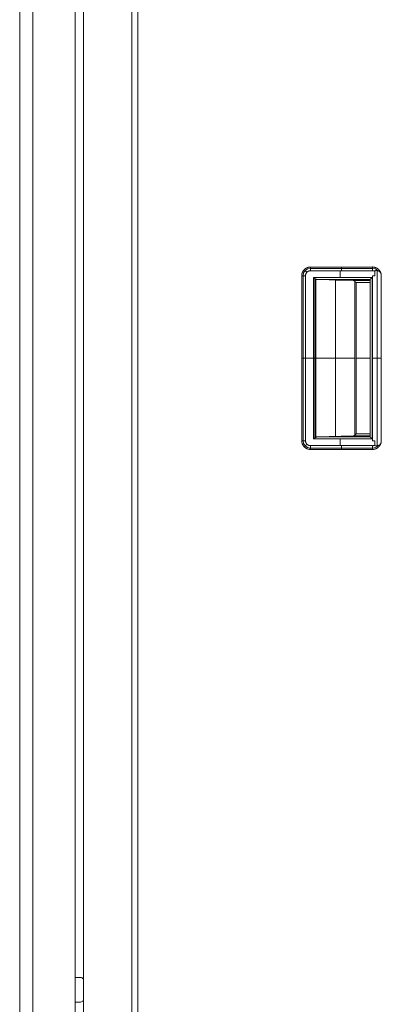
# Model space of a CAD drawing. Units: millimetres. Extents: x 1818 to 9305, y 229 to 6445.
# Drawn here: x 6228 to 6414, y 3445 to 3953 of the extents above; entities that cross this region are included whole.
import ezdxf

# ---------------------------------------------------------------- set-up
doc = ezdxf.new("R2010")
doc.units = ezdxf.units.MM
doc.layers.add('Trimetric', color=7, linetype='Continuous')

msp = doc.modelspace()

# ---------------------------------------------------------------- linework, layer by layer
at = {"layer": 'Trimetric', "color": 41, "linetype": 'Continuous', "lineweight": 18}
for p, q in [((6260.73, 2197.22), (6260.73, 4453.36)), ((6285.73, 4453.36), (6285.73, 2197.22))]:
    msp.add_line(p, q, dxfattribs=at)
at = {"layer": 'Trimetric', "color": 71, "linetype": 'Continuous', "lineweight": 18}
for p, q in [((6227.93, 4445.41), (6227.93, 3418.25)), ((6234.73, 4445.41), (6234.73, 2233.11)), ((6256.53, 4446.71), (6256.53, 2233.11))]:
    msp.add_line(p, q, dxfattribs=at)
at = {"layer": 'Trimetric', "color": 43, "linetype": 'Continuous', "lineweight": 18}
msp.add_line((6288.73, 4429.72), (6288.73, 3301.37), dxfattribs=at)
at = {"layer": 'Trimetric', "color": 251, "linetype": 'Continuous', "lineweight": 18}
for p, q in [((6409.64, 3825.05), (6377.64, 3825.05)), ((6377.64, 3825.05), (6409.64, 3825.05)), ((6409.64, 3824.33), (6377.64, 3824.33)), ((6409.64, 3823.11), (6377.64, 3823.11)), ((6377.64, 3823.11), (6409.64, 3823.11)), ((6409.64, 3823.11), (6377.64, 3823.11)), ((6392.96, 3819.62), (6392.96, 3823.11)), ((6409.64, 3825.05), (6409.64, 3825.06)), ((6409.64, 3823.11), (6409.64, 3823.16)), ((6409.64, 3823.16), (6409.64, 3823.11)), ((6410.83, 3822.87), (6410.83, 3820.55)), ((6410.83, 3820.55), (6410.83, 3822.87)), ((6412.06, 3823.19), (6412.06, 3732.89)), ((6373.14, 3820.55), (6373.14, 3735.55)), ((6373.14, 3735.55), (6373.14, 3820.55)), ((6373.85, 3820.55), (6373.85, 3735.55)), ((6375.08, 3820.55), (6375.08, 3735.55)), ((6375.08, 3735.55), (6375.08, 3820.55)), ((6375.08, 3820.55), (6375.08, 3735.55)), ((6409.38, 3819.62), (6379.18, 3819.62)), ((6379.18, 3819.62), (6379.18, 3736.47)), ((6379.18, 3736.47), (6379.18, 3819.62)), ((6379.18, 3819.62), (6409.38, 3819.62)), ((6379.86, 3819.16), (6379.86, 3736.93)), ((6380.47, 3818.78), (6380.47, 3737.32)), ((6380.47, 3737.32), (6380.47, 3818.78)), ((6399.61, 3818.08), (6381.06, 3818.62)), ((6381.06, 3818.62), (6408.38, 3818.62)), ((6381.06, 3818.62), (6399.61, 3818.08)), ((6408.38, 3818.62), (6381.06, 3818.62)), ((6408.38, 3818.35), (6390.34, 3818.35)), ((6390.48, 3737.74), (6390.48, 3818.35)), ((6399.49, 3818.08), (6399.49, 3818.62)), ((6399.61, 3818.08), (6408.38, 3818.08)), ((6408.38, 3818.08), (6399.61, 3818.08)), ((6400.49, 3738.37), (6400.49, 3817.72)), ((6400.49, 3817.72), (6400.49, 3738.37)), ((6401.13, 3817.08), (6401.13, 3739.01)), ((6408.38, 3817.08), (6401.13, 3817.08)), ((6401.13, 3817.08), (6408.38, 3817.08)), ((6401.13, 3739.01), (6401.13, 3817.08)), ((6408.38, 3818.62), (6408.38, 3737.47)), ((6409.38, 3736.47), (6409.38, 3819.62)), ((6409.38, 3819.62), (6409.38, 3736.47)), ((6409.67, 3820.55), (6409.67, 3735.55)), ((6409.67, 3735.55), (6409.67, 3820.55)), ((6414.14, 3735.23), (6414.14, 3820.87)), ((6414.14, 3820.87), (6414.14, 3735.23)), ((6379.18, 3778.05), (6375.08, 3778.05)), ((6380.47, 3778.05), (6400.49, 3778.05)), ((6408.38, 3778.05), (6401.13, 3778.05)), ((6409.67, 3778.05), (6409.38, 3778.05)), ((6379.18, 3736.47), (6409.38, 3736.47)), ((6409.38, 3736.47), (6379.18, 3736.47)), ((6381.06, 3737.47), (6399.61, 3738.01)), ((6399.61, 3738.01), (6381.06, 3737.47)), ((6381.06, 3737.47), (6408.38, 3737.47)), ((6408.38, 3737.47), (6381.06, 3737.47)), ((6408.38, 3737.74), (6390.34, 3737.74)), ((6392.96, 3732.98), (6392.96, 3736.47)), ((6399.49, 3737.47), (6399.49, 3738.01)), ((6399.61, 3738.01), (6408.38, 3738.01)), ((6408.38, 3738.01), (6399.61, 3738.01)), ((6401.13, 3739.01), (6408.38, 3739.01)), ((6408.38, 3739.01), (6401.13, 3739.01)), ((6410.83, 3735.55), (6410.83, 3733.22)), ((6410.83, 3733.22), (6410.83, 3735.55)), ((6409.64, 3732.98), (6377.64, 3732.98)), ((6377.64, 3732.98), (6409.64, 3732.98)), ((6409.64, 3731.76), (6377.64, 3731.76)), ((6409.64, 3731.05), (6377.64, 3731.05)), ((6377.64, 3731.05), (6409.64, 3731.05)), ((6409.64, 3731.05), (6377.64, 3731.05)), ((6409.64, 3732.93), (6409.64, 3732.98)), ((6409.64, 3732.98), (6409.64, 3732.93)), ((6409.64, 3731.03), (6409.64, 3731.05))]:
    msp.add_line(p, q, dxfattribs=at)
at = {"layer": 'Trimetric', "color": 3, "linetype": 'Continuous', "lineweight": 18}
for p, q in [((6259.31, 3458.91), (6256.53, 3458.91)), ((6256.53, 3446.21), (6259.31, 3446.21))]:
    msp.add_line(p, q, dxfattribs=at)
at = {"layer": 'Trimetric', "color": 251, "linetype": 'Continuous', "lineweight": 18}
for centre, radius, start, end in [((6377.64, 3820.55), 3.79, 90, 180), ((6377.64, 3820.55), 2.56, 90, 180), ((6409.64, 3820.55), 3.82, 42.2639, 90), ((6377.64, 3735.55), 4.5, 180, 270), ((6377.64, 3735.55), 3.79, 180, 270), ((6409.64, 3735.55), 3.82, 270, 317.9873)]:
    msp.add_arc(centre, radius, start, end, dxfattribs=at)
at = {"layer": 'Trimetric', "color": 3, "linetype": 'Continuous', "lineweight": 18}
for centre, start, end in [((6259.31, 3457.34), 25.2281, 90), ((6259.31, 3447.79), 270, 334.7719)]:
    msp.add_arc(centre, 1.57, start, end, dxfattribs=at)
at = {"layer": 'Trimetric', "color": 251, "linetype": 'Continuous', "lineweight": 18}
for points, knots in [([(6377.64, 3825.05), (6376.76, 3824.96), (6375.92, 3824.7), (6375.14, 3824.29), (6374.46, 3823.73), (6373.9, 3823.05), (6373.48, 3822.27), (6373.23, 3821.42), (6373.14, 3820.55)], [0, 0, 0.124986, 0.250057, 0.375062, 0.50004, 0.625024, 0.749987, 0.875014, 1, 1]), ([(6373.14, 3820.55), (6373.14, 3820.66), (6373.15, 3820.77), (6373.15, 3820.88), (6373.16, 3820.99), (6373.19, 3821.21), (6373.23, 3821.42), (6373.33, 3821.85), (6373.48, 3822.27), (6373.6, 3822.53), (6373.74, 3822.79), (6373.85, 3822.97), (6373.97, 3823.15), (6374.2, 3823.45), (6374.46, 3823.73), (6374.67, 3823.93), (6374.89, 3824.11), (6375.07, 3824.24), (6375.24, 3824.36), (6375.57, 3824.54), (6375.92, 3824.7), (6376.19, 3824.81), (6376.47, 3824.89), (6376.67, 3824.94), (6376.89, 3824.98), (6377.26, 3825.03), (6377.64, 3825.05)], [0, 0, 0.015771, 0.031504, 0.047161, 0.062798, 0.09392, 0.125015, 0.187163, 0.25001, 0.291019, 0.331796, 0.362243, 0.392665, 0.446018, 0.499968, 0.541018, 0.581802, 0.612229, 0.642676, 0.695993, 0.749945, 0.791054, 0.831788, 0.862238, 0.89266, 0.946046, 1, 1]), ([(6375.08, 3820.55), (6375.13, 3821.05), (6375.27, 3821.53), (6375.51, 3821.97), (6375.83, 3822.36), (6376.22, 3822.68), (6376.66, 3822.91), (6377.14, 3823.06), (6377.64, 3823.11)], [0, 0, 0.124997, 0.24997, 0.375034, 0.499962, 0.625005, 0.75003, 0.875003, 1, 1]), ([(6377.64, 3823.11), (6377.57, 3823.11), (6377.51, 3823.11), (6377.44, 3823.1), (6377.38, 3823.1), (6377.25, 3823.08), (6377.13, 3823.06), (6376.89, 3823), (6376.66, 3822.92), (6376.51, 3822.86), (6376.37, 3822.78), (6376.27, 3822.72), (6376.16, 3822.65), (6375.99, 3822.51), (6375.83, 3822.36), (6375.69, 3822.22), (6375.57, 3822.07), (6375.49, 3821.95), (6375.42, 3821.84), (6375.3, 3821.62), (6375.21, 3821.4), (6375.15, 3821.17), (6375.1, 3820.93), (6375.08, 3820.74), (6375.08, 3820.55)], [0, 0, 0.016405, 0.032652, 0.048752, 0.064717, 0.096254, 0.127509, 0.189134, 0.250042, 0.289682, 0.329715, 0.359804, 0.390243, 0.444451, 0.500053, 0.548391, 0.595901, 0.63072, 0.665304, 0.725104, 0.784714, 0.844592, 0.905574, 0.952157, 1, 1]), ([(6377.64, 3823.11), (6377.64, 3823.44), (6377.64, 3824.06), (6377.64, 3824.58), (6377.64, 3824.94), (6377.64, 3825.05)], [0, 0, 0.169428, 0.490009, 0.757814, 0.94415, 1, 1]), ([(6409.64, 3823.16), (6409.64, 3823.24), (6409.64, 3823.33), (6409.64, 3823.49), (6409.64, 3823.8), (6409.64, 3824.14), (6409.64, 3824.37), (6409.64, 3824.55), (6409.64, 3824.68), (6409.64, 3824.85), (6409.64, 3824.93), (6409.64, 3825.03), (6409.64, 3825.06)], [0, 0, 0.044448, 0.088199, 0.173784, 0.337982, 0.513857, 0.637441, 0.735053, 0.799198, 0.892975, 0.930974, 0.983267, 1, 1]), ([(6409.64, 3825.06), (6409.74, 3825.06), (6409.85, 3825.05), (6409.95, 3825.05), (6410.06, 3825.04), (6410.27, 3825.01), (6410.48, 3824.98), (6410.89, 3824.88), (6411.29, 3824.74), (6411.54, 3824.63), (6411.79, 3824.51), (6411.97, 3824.41), (6412.14, 3824.3), (6412.43, 3824.09), (6412.71, 3823.85), (6412.91, 3823.65), (6413.09, 3823.45), (6413.22, 3823.29), (6413.34, 3823.12), (6413.54, 3822.81), (6413.71, 3822.49), (6413.82, 3822.24), (6413.91, 3821.98), (6413.98, 3821.78), (6414.03, 3821.58), (6414.1, 3821.23), (6414.14, 3820.87)], [0, 0, 0.015742, 0.031494, 0.047162, 0.062759, 0.093866, 0.124984, 0.18721, 0.250005, 0.291067, 0.331797, 0.362211, 0.392671, 0.446058, 0.500036, 0.541033, 0.581817, 0.612241, 0.642691, 0.696096, 0.749977, 0.791036, 0.831808, 0.862254, 0.892727, 0.946091, 1, 1]), ([(6414.14, 3820.87), (6414, 3821.7), (6413.71, 3822.49), (6413.27, 3823.22), (6412.71, 3823.85), (6412.04, 3824.36), (6411.29, 3824.74), (6410.48, 3824.98), (6409.64, 3825.06)], [0, 0, 0.125013, 0.250009, 0.374981, 0.499947, 0.624981, 0.749986, 0.875015, 1, 1]), ([(6409.64, 3825.06), (6409.64, 3824.96), (6409.64, 3824.61), (6409.64, 3824.1), (6409.64, 3823.48), (6409.64, 3823.16)], [0, 0, 0.053338, 0.237232, 0.505665, 0.82883, 1, 1]), ([(6409.64, 3823.16), (6410.25, 3823.09), (6410.83, 3822.87)], [0, 0, 0.500118, 1, 1]), ([(6410.83, 3822.87), (6410.76, 3822.9), (6410.69, 3822.94), (6410.62, 3822.97), (6410.55, 3823), (6410.4, 3823.05), (6410.25, 3823.09), (6410.08, 3823.12), (6409.9, 3823.15), (6409.77, 3823.16), (6409.64, 3823.16)], [0, 0, 0.063582, 0.126724, 0.189219, 0.251991, 0.376115, 0.500086, 0.641222, 0.783887, 0.891013, 1, 1]), ([(6414.14, 3820.87), (6414.13, 3820.93), (6414.12, 3820.99), (6414.11, 3821.06), (6414.1, 3821.12), (6414.09, 3821.18), (6414.08, 3821.24), (6414.07, 3821.3), (6414.05, 3821.36), (6414.04, 3821.42), (6414.02, 3821.48), (6414.01, 3821.54), (6413.99, 3821.6), (6413.97, 3821.65), (6413.95, 3821.71), (6413.92, 3821.77), (6413.9, 3821.82), (6413.88, 3821.87), (6413.85, 3821.93), (6413.82, 3821.98), (6413.79, 3822.03), (6413.77, 3822.09), (6413.73, 3822.14), (6413.7, 3822.19), (6413.67, 3822.24), (6413.45, 3822.51), (6413.2, 3822.74), (6412.91, 3822.93), (6412.59, 3823.07), (6412.29, 3823.16), (6411.97, 3823.22), (6411.66, 3823.23), (6411.35, 3823.2), (6411.24, 3823.18), (6411.13, 3823.15), (6411.04, 3823.12), (6410.96, 3823.08), (6410.91, 3823.03), (6410.87, 3822.98), (6410.85, 3822.96), (6410.84, 3822.93), (6410.84, 3822.91), (6410.84, 3822.9), (6410.84, 3822.89), (6410.83, 3822.88), (6410.83, 3822.88), (6410.83, 3822.87)], [0, 0, 0.013449, 0.026913, 0.040206, 0.053449, 0.066623, 0.079687, 0.092641, 0.105521, 0.118398, 0.131147, 0.143867, 0.15658, 0.169161, 0.181752, 0.194315, 0.206802, 0.219336, 0.231861, 0.244385, 0.256914, 0.269389, 0.281954, 0.294607, 0.30716, 0.379254, 0.450685, 0.523509, 0.597251, 0.663277, 0.730474, 0.795117, 0.86055, 0.884816, 0.909194, 0.927789, 0.946545, 0.960796, 0.97496, 0.981228, 0.987411, 0.990505, 0.993605, 0.995205, 0.996736, 0.998336, 1, 1]), ([(6410.83, 3822.87), (6410.84, 3822.89), (6410.84, 3822.91), (6410.84, 3822.92), (6410.85, 3822.94), (6410.85, 3822.96), (6410.86, 3822.98), (6410.87, 3822.99), (6410.89, 3823.01), (6410.9, 3823.02), (6410.92, 3823.04), (6410.93, 3823.05), (6410.95, 3823.07), (6411, 3823.09), (6411.04, 3823.11), (6411.11, 3823.14), (6411.18, 3823.16), (6411.26, 3823.18), (6411.35, 3823.2), (6411.51, 3823.22), (6411.66, 3823.23), (6411.81, 3823.23), (6411.97, 3823.22), (6412.13, 3823.2), (6412.28, 3823.17), (6412.44, 3823.12), (6412.59, 3823.07), (6412.97, 3822.89), (6413.3, 3822.65), (6413.5, 3822.46), (6413.67, 3822.24), (6413.74, 3822.13), (6413.8, 3822.03), (6413.85, 3821.92), (6413.91, 3821.8), (6413.95, 3821.69), (6413.99, 3821.57), (6414.03, 3821.46), (6414.06, 3821.34), (6414.08, 3821.22), (6414.11, 3821.1), (6414.12, 3820.98), (6414.14, 3820.87)], [0, 0, 0.003894, 0.007731, 0.011567, 0.015406, 0.019322, 0.023296, 0.027413, 0.031519, 0.036035, 0.04045, 0.045389, 0.050315, 0.060948, 0.071652, 0.086386, 0.101193, 0.120334, 0.139391, 0.171416, 0.203377, 0.236111, 0.268772, 0.302209, 0.3353, 0.369315, 0.403046, 0.490392, 0.576777, 0.634498, 0.692802, 0.71877, 0.74505, 0.770855, 0.796925, 0.822514, 0.848331, 0.873759, 0.899361, 0.924568, 0.949883, 0.974933, 1, 1]), ([(6373.14, 3820.55), (6373.25, 3820.55), (6373.61, 3820.55), (6374.13, 3820.55), (6374.75, 3820.55), (6375.08, 3820.55)], [0, 0, 0.055688, 0.242228, 0.510079, 0.830543, 1, 1]), ([(6379.18, 3819.62), (6379.24, 3819.58), (6379.29, 3819.54), (6379.4, 3819.46), (6379.46, 3819.43), (6379.51, 3819.39), (6379.56, 3819.35), (6379.61, 3819.32), (6379.66, 3819.28), (6379.71, 3819.25), (6379.75, 3819.22), (6379.8, 3819.19), (6379.84, 3819.16), (6379.88, 3819.13), (6379.93, 3819.1), (6379.97, 3819.07), (6380.01, 3819.05), (6380.04, 3819.02), (6380.08, 3819), (6380.12, 3818.98), (6380.15, 3818.96), (6380.19, 3818.93), (6380.22, 3818.91), (6380.25, 3818.9), (6380.28, 3818.88), (6380.31, 3818.86), (6380.34, 3818.84), (6380.37, 3818.83), (6380.39, 3818.82), (6380.42, 3818.8), (6380.44, 3818.79), (6380.47, 3818.78)], [0, 0, 0.04528, 0.090684, 0.178149, 0.220209, 0.261919, 0.301957, 0.341871, 0.380114, 0.417882, 0.454332, 0.490307, 0.524612, 0.558441, 0.590839, 0.622879, 0.653134, 0.683272, 0.711746, 0.739993, 0.766327, 0.792548, 0.81711, 0.841562, 0.86399, 0.886681, 0.907455, 0.928124, 0.946874, 0.965896, 0.982897, 1, 1]), ([(6380.47, 3818.78), (6380.43, 3818.8), (6380.4, 3818.81), (6380.36, 3818.84), (6380.32, 3818.86), (6380.28, 3818.89), (6380.23, 3818.91), (6380.18, 3818.94), (6380.14, 3818.98), (6380.08, 3819.01), (6380.03, 3819.04), (6379.97, 3819.08), (6379.91, 3819.12), (6379.85, 3819.16), (6379.79, 3819.21), (6379.72, 3819.25), (6379.65, 3819.3), (6379.58, 3819.35), (6379.5, 3819.4), (6379.42, 3819.45), (6379.35, 3819.51), (6379.18, 3819.62)], [0, 0, 0.025476, 0.051056, 0.07994, 0.109413, 0.142203, 0.175584, 0.212654, 0.249955, 0.290948, 0.332058, 0.377339, 0.423096, 0.472189, 0.521878, 0.575618, 0.629598, 0.687272, 0.74519, 0.807035, 0.868893, 1, 1]), ([(6381.06, 3818.62), (6381.04, 3818.62), (6381.03, 3818.62), (6381.02, 3818.63), (6381, 3818.63), (6380.98, 3818.63), (6380.96, 3818.63), (6380.95, 3818.63), (6380.93, 3818.63), (6380.9, 3818.64), (6380.87, 3818.64), (6380.84, 3818.65), (6380.81, 3818.65), (6380.78, 3818.66), (6380.75, 3818.67), (6380.72, 3818.67), (6380.7, 3818.68), (6380.68, 3818.69), (6380.65, 3818.7), (6380.64, 3818.7), (6380.63, 3818.71), (6380.61, 3818.71), (6380.58, 3818.72), (6380.57, 3818.73), (6380.56, 3818.73), (6380.54, 3818.74), (6380.52, 3818.75), (6380.49, 3818.76), (6380.47, 3818.78)], [0, 0, 0.032161, 0.047171, 0.064347, 0.095461, 0.128783, 0.152452, 0.179372, 0.216052, 0.255987, 0.313499, 0.354805, 0.398512, 0.451157, 0.505209, 0.550556, 0.597507, 0.631224, 0.666292, 0.690009, 0.715091, 0.749515, 0.787517, 0.810597, 0.836064, 0.871312, 0.908954, 0.95304, 1, 1]), ([(6380.47, 3818.78), (6380.76, 3818.67), (6381.06, 3818.62)], [0, 0, 0.513123, 1, 1]), ([(6400.49, 3817.72), (6400.46, 3817.74), (6400.44, 3817.76), (6400.42, 3817.78), (6400.4, 3817.8), (6400.35, 3817.84), (6400.3, 3817.87), (6400.2, 3817.93), (6400.1, 3817.98), (6399.97, 3818.03), (6399.83, 3818.06), (6399.73, 3818.07), (6399.61, 3818.08)], [0, 0, 0.031491, 0.062276, 0.0926, 0.123739, 0.184516, 0.244962, 0.365566, 0.487245, 0.627853, 0.772607, 0.883976, 1, 1]), ([(6399.61, 3818.08), (6399.66, 3818.08), (6399.71, 3818.07), (6399.76, 3818.07), (6399.8, 3818.06), (6399.85, 3818.05), (6399.89, 3818.04), (6399.93, 3818.03), (6399.97, 3818.02), (6400.01, 3818.01), (6400.05, 3818), (6400.08, 3817.98), (6400.12, 3817.97), (6400.15, 3817.95), (6400.19, 3817.93), (6400.22, 3817.92), (6400.25, 3817.9), (6400.28, 3817.88), (6400.31, 3817.87), (6400.33, 3817.85), (6400.36, 3817.83), (6400.38, 3817.81), (6400.41, 3817.79), (6400.43, 3817.78), (6400.45, 3817.76), (6400.47, 3817.74), (6400.49, 3817.72)], [0, 0, 0.050192, 0.100451, 0.148822, 0.196738, 0.24218, 0.2885, 0.33246, 0.376028, 0.418582, 0.460815, 0.500593, 0.540888, 0.579297, 0.618291, 0.654679, 0.691554, 0.726052, 0.760911, 0.793852, 0.826614, 0.857303, 0.888614, 0.917138, 0.94633, 0.972797, 1, 1]), ([(6401.13, 3817.09), (6401.07, 3817.15), (6401.01, 3817.2), (6400.96, 3817.26), (6400.9, 3817.31), (6400.8, 3817.42), (6400.75, 3817.47), (6400.7, 3817.52), (6400.65, 3817.57), (6400.6, 3817.61), (6400.51, 3817.7), (6400.47, 3817.75), (6400.42, 3817.79), (6400.41, 3817.8)], [0, 0, 0.079416, 0.158369, 0.234776, 0.311413, 0.458671, 0.528825, 0.599446, 0.666822, 0.733968, 0.862238, 0.923362, 0.984256, 1, 1]), ([(6400.41, 3817.8), (6400.47, 3817.74), (6400.55, 3817.67), (6400.62, 3817.59), (6400.7, 3817.52), (6400.86, 3817.35), (6400.95, 3817.27), (6401.04, 3817.18), (6401.13, 3817.09)], [0, 0, 0.087982, 0.190091, 0.292429, 0.402408, 0.630703, 0.748786, 0.874508, 1, 1]), ([(6401.13, 3817.09), (6401.07, 3817.15), (6401.01, 3817.2), (6400.91, 3817.31), (6400.85, 3817.37), (6400.8, 3817.42), (6400.75, 3817.47), (6400.7, 3817.52), (6400.65, 3817.57), (6400.56, 3817.66), (6400.51, 3817.71), (6400.43, 3817.8), (6400.42, 3817.81)], [0, 0, 0.078916, 0.158526, 0.311269, 0.384631, 0.458226, 0.52881, 0.598935, 0.666511, 0.797964, 0.861837, 0.983567, 1, 1]), ([(6400.49, 3817.72), (6400.54, 3817.67), (6400.58, 3817.63), (6400.61, 3817.6), (6400.69, 3817.52), (6400.74, 3817.47), (6400.78, 3817.43), (6400.84, 3817.38), (6400.89, 3817.32), (6401, 3817.21), (6401.13, 3817.08)], [0, 0, 0.089061, 0.141313, 0.195369, 0.319436, 0.390477, 0.462292, 0.542857, 0.623682, 0.803346, 1, 1]), ([(6401.13, 3817.08), (6401.09, 3817.12), (6401.01, 3817.2), (6400.97, 3817.24), (6400.93, 3817.28), (6400.89, 3817.31), (6400.86, 3817.35), (6400.83, 3817.38), (6400.76, 3817.44), (6400.73, 3817.47), (6400.7, 3817.5), (6400.68, 3817.53), (6400.65, 3817.55), (6400.63, 3817.58), (6400.6, 3817.6), (6400.58, 3817.63), (6400.54, 3817.67), (6400.52, 3817.69), (6400.5, 3817.71), (6400.49, 3817.72)], [0, 0, 0.063576, 0.187124, 0.247356, 0.303982, 0.360871, 0.413637, 0.466662, 0.564987, 0.610546, 0.655847, 0.697548, 0.739503, 0.777086, 0.81518, 0.849674, 0.915054, 0.945431, 0.972973, 1, 1]), ([(6408.38, 3818.62), (6408.38, 3818.63), (6408.39, 3818.63), (6408.4, 3818.64), (6408.4, 3818.64), (6408.42, 3818.66), (6408.43, 3818.67), (6408.44, 3818.68), (6408.45, 3818.69), (6408.46, 3818.71), (6408.48, 3818.72), (6408.49, 3818.74), (6408.51, 3818.75), (6408.53, 3818.77), (6408.55, 3818.79), (6408.59, 3818.83), (6408.61, 3818.85), (6408.64, 3818.88), (6408.69, 3818.93), (6408.72, 3818.96), (6408.76, 3819), (6408.8, 3819.04), (6408.85, 3819.09), (6408.9, 3819.14), (6408.95, 3819.19), (6409.02, 3819.25), (6409.08, 3819.32), (6409.22, 3819.46), (6409.38, 3819.62)], [0, 0, 0.001828, 0.008447, 0.013579, 0.020035, 0.03592, 0.045684, 0.056441, 0.068853, 0.082091, 0.096488, 0.112046, 0.128594, 0.146962, 0.165829, 0.207528, 0.230366, 0.254029, 0.304995, 0.339911, 0.375985, 0.419505, 0.464356, 0.517143, 0.570756, 0.632809, 0.695855, 0.839158, 1, 1]), ([(6409.38, 3819.62), (6409.34, 3819.58), (6409.3, 3819.54), (6409.26, 3819.5), (6409.22, 3819.46), (6409.18, 3819.43), (6409.15, 3819.39), (6409.11, 3819.36), (6409.08, 3819.32), (6409.04, 3819.29), (6408.98, 3819.23), (6408.95, 3819.2), (6408.9, 3819.14), (6408.87, 3819.11), (6408.84, 3819.09), (6408.82, 3819.07), (6408.8, 3819.04), (6408.78, 3819.02), (6408.76, 3819), (6408.74, 3818.98), (6408.72, 3818.96), (6408.7, 3818.95), (6408.69, 3818.93), (6408.64, 3818.88), (6408.6, 3818.84), (6408.56, 3818.8), (6408.52, 3818.76), (6408.49, 3818.73), (6408.44, 3818.68), (6408.42, 3818.66), (6408.4, 3818.65), (6408.39, 3818.64), (6408.38, 3818.62)], [0, 0, 0.04137, 0.082408, 0.121793, 0.160845, 0.197746, 0.234982, 0.2694, 0.304152, 0.336585, 0.399136, 0.429087, 0.484687, 0.510172, 0.535821, 0.558828, 0.582161, 0.603341, 0.624194, 0.643061, 0.66176, 0.678474, 0.695022, 0.74119, 0.784875, 0.823598, 0.859341, 0.890285, 0.941251, 0.961109, 0.976667, 0.988086, 1, 1]), ([(6409.67, 3820.55), (6409.81, 3820.55), (6410.1, 3820.55), (6410.25, 3820.55), (6410.83, 3820.55)], [0, 0, 0.125142, 0.374858, 0.5, 1, 1]), ([(6375.08, 3735.55), (6374.75, 3735.55), (6374.13, 3735.55), (6373.61, 3735.55), (6373.25, 3735.55), (6373.14, 3735.55)], [0, 0, 0.169457, 0.489921, 0.757772, 0.944312, 1, 1]), ([(6373.14, 3735.55), (6373.23, 3734.67), (6373.48, 3733.82), (6373.9, 3733.05), (6374.46, 3732.36), (6375.14, 3731.8), (6375.92, 3731.39), (6376.76, 3731.13), (6377.64, 3731.05)], [0, 0, 0.124984, 0.250007, 0.37501, 0.499955, 0.624959, 0.749961, 0.875016, 1, 1]), ([(6377.64, 3731.05), (6377.53, 3731.05), (6377.42, 3731.05), (6377.31, 3731.06), (6377.2, 3731.07), (6376.98, 3731.09), (6376.76, 3731.13), (6376.34, 3731.24), (6375.92, 3731.39), (6375.65, 3731.51), (6375.4, 3731.64), (6375.22, 3731.75), (6375.04, 3731.87), (6374.74, 3732.11), (6374.46, 3732.36), (6374.26, 3732.58), (6374.08, 3732.8), (6373.95, 3732.97), (6373.83, 3733.15), (6373.64, 3733.48), (6373.48, 3733.82), (6373.38, 3734.1), (6373.3, 3734.37), (6373.24, 3734.58), (6373.2, 3734.79), (6373.16, 3735.17), (6373.14, 3735.55)], [0, 0, 0.015817, 0.03155, 0.047206, 0.062797, 0.093912, 0.125068, 0.187204, 0.250033, 0.291017, 0.331815, 0.362214, 0.392687, 0.446084, 0.500029, 0.541045, 0.581858, 0.612256, 0.642742, 0.696057, 0.749988, 0.791085, 0.831836, 0.862251, 0.892709, 0.946048, 1, 1]), ([(6377.64, 3732.98), (6377.14, 3733.03), (6376.66, 3733.18), (6376.22, 3733.41), (6375.83, 3733.73), (6375.51, 3734.12), (6375.27, 3734.57), (6375.13, 3735.05), (6375.08, 3735.55)], [0, 0, 0.124986, 0.249978, 0.374961, 0.500053, 0.624977, 0.750038, 0.875006, 1, 1]), ([(6375.08, 3735.55), (6375.08, 3735.48), (6375.08, 3735.41), (6375.08, 3735.35), (6375.09, 3735.29), (6375.1, 3735.16), (6375.12, 3735.03), (6375.18, 3734.79), (6375.26, 3734.56), (6375.33, 3734.42), (6375.41, 3734.27), (6375.47, 3734.17), (6375.54, 3734.07), (6375.68, 3733.9), (6375.83, 3733.73), (6375.97, 3733.6), (6376.12, 3733.48), (6376.23, 3733.4), (6376.35, 3733.32), (6376.56, 3733.21), (6376.79, 3733.12), (6377.02, 3733.05), (6377.26, 3733.01), (6377.45, 3732.99), (6377.64, 3732.98)], [0, 0, 0.016403, 0.032655, 0.048669, 0.064715, 0.096251, 0.127585, 0.189049, 0.250031, 0.28967, 0.329668, 0.359783, 0.390288, 0.444366, 0.499965, 0.548418, 0.59581, 0.630675, 0.665214, 0.725084, 0.784723, 0.84452, 0.90558, 0.952079, 1, 1]), ([(6379.18, 3736.47), (6379.24, 3736.51), (6379.29, 3736.55), (6379.35, 3736.59), (6379.41, 3736.63), (6379.46, 3736.66), (6379.51, 3736.7), (6379.61, 3736.77), (6379.66, 3736.8), (6379.71, 3736.84), (6379.76, 3736.87), (6379.8, 3736.9), (6379.85, 3736.93), (6379.89, 3736.96), (6379.93, 3736.98), (6380.01, 3737.04), (6380.05, 3737.06), (6380.12, 3737.11), (6380.16, 3737.13), (6380.19, 3737.15), (6380.22, 3737.17), (6380.26, 3737.19), (6380.29, 3737.21), (6380.31, 3737.23), (6380.34, 3737.25), (6380.37, 3737.26), (6380.39, 3737.28), (6380.42, 3737.29), (6380.47, 3737.32)], [0, 0, 0.045298, 0.090947, 0.134802, 0.178304, 0.220488, 0.262319, 0.342396, 0.380764, 0.418657, 0.45488, 0.490748, 0.525184, 0.559263, 0.591435, 0.653754, 0.683904, 0.740386, 0.766845, 0.792942, 0.817375, 0.841693, 0.86435, 0.886642, 0.907641, 0.928051, 0.947024, 0.965781, 1, 1]), ([(6380.47, 3737.32), (6380.43, 3737.3), (6380.4, 3737.28), (6380.36, 3737.26), (6380.32, 3737.24), (6380.27, 3737.21), (6380.23, 3737.18), (6380.18, 3737.15), (6380.13, 3737.12), (6380.08, 3737.09), (6380.02, 3737.06), (6379.97, 3737.02), (6379.91, 3736.98), (6379.84, 3736.94), (6379.78, 3736.89), (6379.71, 3736.85), (6379.65, 3736.8), (6379.57, 3736.75), (6379.42, 3736.64), (6379.34, 3736.59), (6379.18, 3736.47)], [0, 0, 0.025262, 0.050727, 0.080134, 0.109271, 0.142456, 0.175857, 0.21294, 0.250246, 0.291238, 0.332574, 0.377718, 0.423456, 0.472648, 0.522557, 0.575928, 0.629774, 0.68756, 0.807075, 0.869154, 1, 1]), ([(6380.47, 3737.32), (6380.47, 3737.32), (6380.48, 3737.33), (6380.5, 3737.33), (6380.52, 3737.34), (6380.53, 3737.35), (6380.55, 3737.36), (6380.56, 3737.36), (6380.58, 3737.37), (6380.6, 3737.38), (6380.62, 3737.39), (6380.64, 3737.39), (6380.66, 3737.4), (6380.69, 3737.41), (6380.72, 3737.42), (6380.75, 3737.43), (6380.78, 3737.43), (6380.81, 3737.44), (6380.83, 3737.44), (6380.85, 3737.45), (6380.86, 3737.45), (6380.88, 3737.45), (6380.9, 3737.46), (6380.92, 3737.46), (6380.94, 3737.46), (6380.95, 3737.46), (6380.98, 3737.46), (6381, 3737.47), (6381.03, 3737.47), (6381.06, 3737.47)], [0, 0, 0.015817, 0.031388, 0.062529, 0.092237, 0.124111, 0.147607, 0.173279, 0.209291, 0.247287, 0.274747, 0.304401, 0.345227, 0.389101, 0.440458, 0.494908, 0.539078, 0.587301, 0.621233, 0.657165, 0.680067, 0.706133, 0.741813, 0.780749, 0.803405, 0.830321, 0.865872, 0.9056, 0.950674, 1, 1]), ([(6381.06, 3737.47), (6380.76, 3737.43), (6380.47, 3737.32)], [0, 0, 0.486787, 1, 1]), ([(6399.61, 3738.01), (6399.65, 3738.01), (6399.68, 3738.02), (6399.71, 3738.02), (6399.74, 3738.02), (6399.81, 3738.03), (6399.87, 3738.04), (6399.98, 3738.07), (6400.1, 3738.11), (6400.15, 3738.13), (6400.19, 3738.16), (6400.26, 3738.19), (6400.33, 3738.24), (6400.41, 3738.3), (6400.49, 3738.37)], [0, 0, 0.034285, 0.06792, 0.101603, 0.134668, 0.199639, 0.264352, 0.390062, 0.512932, 0.56817, 0.623937, 0.706457, 0.789309, 0.893537, 1, 1]), ([(6400.49, 3738.37), (6400.46, 3738.35), (6400.44, 3738.32), (6400.41, 3738.3), (6400.38, 3738.28), (6400.34, 3738.25), (6400.31, 3738.23), (6400.27, 3738.21), (6400.24, 3738.18), (6400.19, 3738.16), (6400.15, 3738.14), (6400.11, 3738.12), (6400.06, 3738.1), (6400.01, 3738.08), (6399.96, 3738.07), (6399.91, 3738.05), (6399.85, 3738.04), (6399.8, 3738.03), (6399.74, 3738.02), (6399.68, 3738.02), (6399.61, 3738.01)], [0, 0, 0.035708, 0.070722, 0.109451, 0.147845, 0.190152, 0.232432, 0.277961, 0.323187, 0.371578, 0.419944, 0.471746, 0.523009, 0.577744, 0.632576, 0.690211, 0.748009, 0.808814, 0.869847, 0.934657, 1, 1]), ([(6400.41, 3738.29), (6400.47, 3738.35), (6400.62, 3738.5), (6400.7, 3738.58), (6400.78, 3738.65), (6400.95, 3738.82), (6401.04, 3738.91), (6401.13, 3739)], [0, 0, 0.087751, 0.292429, 0.402176, 0.51262, 0.748785, 0.874277, 1, 1]), ([(6401.13, 3739), (6401.07, 3738.94), (6400.96, 3738.83), (6400.9, 3738.78), (6400.8, 3738.68), (6400.75, 3738.62), (6400.7, 3738.57), (6400.65, 3738.53), (6400.6, 3738.48), (6400.55, 3738.43), (6400.47, 3738.34), (6400.42, 3738.3), (6400.41, 3738.29)], [0, 0, 0.078935, 0.234952, 0.311341, 0.458564, 0.528934, 0.599538, 0.666668, 0.734029, 0.798382, 0.92338, 0.984259, 1, 1]), ([(6400.42, 3738.28), (6400.48, 3738.35), (6400.55, 3738.42), (6400.62, 3738.49), (6400.78, 3738.65), (6400.87, 3738.74), (6400.95, 3738.82), (6401.13, 3739)], [0, 0, 0.088636, 0.190002, 0.292526, 0.512845, 0.631105, 0.749133, 1, 1]), ([(6401.13, 3739.01), (6401.09, 3738.97), (6401.05, 3738.93), (6401.01, 3738.89), (6400.93, 3738.82), (6400.9, 3738.78), (6400.86, 3738.74), (6400.83, 3738.71), (6400.8, 3738.68), (6400.77, 3738.65), (6400.74, 3738.62), (6400.71, 3738.59), (6400.68, 3738.56), (6400.63, 3738.51), (6400.61, 3738.49), (6400.56, 3738.44), (6400.54, 3738.42), (6400.5, 3738.39), (6400.49, 3738.37)], [0, 0, 0.063305, 0.127122, 0.187339, 0.304167, 0.360779, 0.413792, 0.466544, 0.515951, 0.564587, 0.61065, 0.655939, 0.697885, 0.777142, 0.81497, 0.883941, 0.914821, 0.972979, 1, 1]), ([(6400.49, 3738.37), (6400.51, 3738.4), (6400.54, 3738.43), (6400.58, 3738.46), (6400.61, 3738.5), (6400.65, 3738.54), (6400.69, 3738.58), (6400.73, 3738.62), (6400.78, 3738.67), (6400.83, 3738.72), (6400.88, 3738.77), (6400.94, 3738.83), (6401, 3738.89), (6401.06, 3738.95), (6401.13, 3739.01)], [0, 0, 0.04401, 0.089042, 0.141795, 0.195329, 0.257087, 0.319622, 0.390644, 0.462438, 0.542724, 0.623526, 0.713336, 0.803402, 0.901444, 1, 1]), ([(6409.38, 3736.47), (6409.3, 3736.55), (6409.22, 3736.63), (6409.18, 3736.67), (6409.11, 3736.74), (6409.05, 3736.81), (6409.01, 3736.84), (6408.98, 3736.87), (6408.95, 3736.9), (6408.93, 3736.93), (6408.87, 3736.98), (6408.85, 3737.01), (6408.82, 3737.03), (6408.78, 3737.07), (6408.76, 3737.09), (6408.74, 3737.11), (6408.72, 3737.13), (6408.7, 3737.15), (6408.69, 3737.16), (6408.64, 3737.21), (6408.6, 3737.25), (6408.56, 3737.29), (6408.52, 3737.33), (6408.49, 3737.36), (6408.46, 3737.39), (6408.44, 3737.41), (6408.42, 3737.43), (6408.41, 3737.45), (6408.39, 3737.46), (6408.39, 3737.46), (6408.38, 3737.47)], [0, 0, 0.082394, 0.160818, 0.198044, 0.269521, 0.336695, 0.369123, 0.399069, 0.429347, 0.457142, 0.510418, 0.535566, 0.559062, 0.603073, 0.623922, 0.64295, 0.661814, 0.678525, 0.69507, 0.741231, 0.785075, 0.823459, 0.859362, 0.890137, 0.917933, 0.940931, 0.960785, 0.976503, 0.988251, 0.995367, 1, 1]), ([(6408.38, 3737.47), (6408.38, 3737.47), (6408.39, 3737.46), (6408.4, 3737.46), (6408.4, 3737.45), (6408.41, 3737.44), (6408.42, 3737.43), (6408.43, 3737.42), (6408.44, 3737.41), (6408.45, 3737.4), (6408.46, 3737.39), (6408.48, 3737.37), (6408.51, 3737.34), (6408.55, 3737.3), (6408.57, 3737.28), (6408.59, 3737.26), (6408.64, 3737.21), (6408.66, 3737.19), (6408.69, 3737.16), (6408.72, 3737.13), (6408.76, 3737.09), (6408.8, 3737.05), (6408.84, 3737), (6408.9, 3736.95), (6408.95, 3736.9), (6409.01, 3736.83), (6409.08, 3736.77), (6409.15, 3736.7), (6409.3, 3736.55), (6409.38, 3736.47)], [0, 0, 0.001985, 0.008603, 0.013578, 0.020032, 0.027479, 0.036082, 0.045684, 0.05677, 0.068682, 0.082084, 0.096479, 0.128906, 0.165966, 0.186317, 0.207494, 0.254151, 0.279134, 0.304943, 0.339856, 0.375758, 0.419768, 0.464113, 0.517221, 0.570826, 0.632703, 0.69574, 0.766883, 0.919428, 1, 1]), ([(6409.64, 3731.03), (6410.48, 3731.11), (6411.29, 3731.35), (6412.04, 3731.73), (6412.71, 3732.25), (6413.27, 3732.88), (6413.71, 3733.6), (6414, 3734.39), (6414.14, 3735.23)], [0, 0, 0.124989, 0.250016, 0.37502, 0.500022, 0.625024, 0.749994, 0.874988, 1, 1]), ([(6414.14, 3735.23), (6414.13, 3735.12), (6414.12, 3735.01), (6414.1, 3734.91), (6414.09, 3734.8), (6414.05, 3734.6), (6414, 3734.39), (6413.87, 3733.99), (6413.71, 3733.6), (6413.58, 3733.35), (6413.44, 3733.12), (6413.32, 3732.95), (6413.2, 3732.78), (6412.97, 3732.5), (6412.71, 3732.25), (6412.5, 3732.06), (6412.28, 3731.89), (6412.11, 3731.78), (6411.94, 3731.67), (6411.62, 3731.5), (6411.29, 3731.35), (6411.03, 3731.25), (6410.76, 3731.18), (6410.56, 3731.13), (6410.36, 3731.09), (6410, 3731.05), (6409.64, 3731.03)], [0, 0, 0.015792, 0.031523, 0.047154, 0.062779, 0.093919, 0.125031, 0.187227, 0.25001, 0.291025, 0.331795, 0.36226, 0.392705, 0.446058, 0.499981, 0.541033, 0.581836, 0.612265, 0.642702, 0.69605, 0.749982, 0.79102, 0.83186, 0.862286, 0.892717, 0.946087, 1, 1]), ([(6410.83, 3735.55), (6410.69, 3735.55), (6410.4, 3735.55), (6410.25, 3735.55), (6409.67, 3735.55)], [0, 0, 0.125142, 0.374858, 0.5, 1, 1]), ([(6414.14, 3735.23), (6414.13, 3735.16), (6414.12, 3735.1), (6414.11, 3735.04), (6414.1, 3734.98), (6414.09, 3734.91), (6414.08, 3734.85), (6414.07, 3734.79), (6414.05, 3734.72), (6414.04, 3734.66), (6414.02, 3734.6), (6414, 3734.54), (6413.98, 3734.48), (6413.96, 3734.42), (6413.93, 3734.36), (6413.91, 3734.29), (6413.88, 3734.24), (6413.85, 3734.18), (6413.83, 3734.12), (6413.79, 3734.06), (6413.76, 3734), (6413.73, 3733.95), (6413.69, 3733.89), (6413.51, 3733.65), (6413.31, 3733.45), (6413.01, 3733.22), (6412.67, 3733.05), (6412.27, 3732.93), (6411.85, 3732.87), (6411.64, 3732.87), (6411.43, 3732.88), (6411.3, 3732.9), (6411.17, 3732.94), (6411.08, 3732.96), (6411, 3733), (6410.96, 3733.02), (6410.93, 3733.05), (6410.9, 3733.07), (6410.87, 3733.1), (6410.86, 3733.13), (6410.84, 3733.16), (6410.84, 3733.19), (6410.83, 3733.22)], [0, 0, 0.013321, 0.02652, 0.03989, 0.053165, 0.066622, 0.079967, 0.093397, 0.10689, 0.120349, 0.13385, 0.147431, 0.160987, 0.174612, 0.188203, 0.201948, 0.215555, 0.229333, 0.242983, 0.256823, 0.270615, 0.284426, 0.29828, 0.360265, 0.421576, 0.499709, 0.578568, 0.66698, 0.757271, 0.800973, 0.845087, 0.872901, 0.900981, 0.919189, 0.937515, 0.946927, 0.956475, 0.964528, 0.972504, 0.979547, 0.98657, 0.993236, 1, 1]), ([(6410.83, 3733.22), (6410.83, 3733.21), (6410.83, 3733.21), (6410.84, 3733.2), (6410.84, 3733.19), (6410.84, 3733.17), (6410.84, 3733.16), (6410.86, 3733.13), (6410.87, 3733.1), (6410.92, 3733.05), (6410.98, 3733), (6411.07, 3732.96), (6411.17, 3732.93), (6411.3, 3732.9), (6411.43, 3732.88), (6411.64, 3732.87), (6411.85, 3732.87), (6412.06, 3732.89), (6412.27, 3732.93), (6412.47, 3732.98), (6412.67, 3733.05), (6412.88, 3733.15), (6413.08, 3733.26), (6413.25, 3733.4), (6413.41, 3733.54), (6413.56, 3733.71), (6413.69, 3733.89), (6413.75, 3733.99), (6413.81, 3734.09), (6413.86, 3734.19), (6413.91, 3734.3), (6413.95, 3734.41), (6413.99, 3734.52), (6414.03, 3734.63), (6414.06, 3734.74), (6414.08, 3734.86), (6414.1, 3734.98), (6414.12, 3735.1), (6414.14, 3735.23)], [0, 0, 0.001738, 0.00347, 0.005138, 0.006893, 0.010196, 0.013594, 0.02031, 0.027013, 0.042556, 0.058239, 0.079318, 0.100112, 0.127783, 0.155248, 0.199864, 0.243929, 0.288322, 0.33211, 0.377169, 0.421682, 0.469512, 0.516887, 0.562754, 0.608801, 0.655183, 0.701996, 0.726276, 0.750785, 0.775016, 0.799329, 0.823645, 0.848188, 0.872888, 0.897659, 0.922841, 0.948175, 0.974062, 1, 1]), ([(6377.64, 3731.05), (6377.64, 3731.31), (6377.64, 3731.52), (6377.64, 3732.03), (6377.64, 3732.65), (6377.64, 3732.98)], [0, 0, 0.137319, 0.242186, 0.509991, 0.830572, 1, 1]), ([(6410.83, 3733.22), (6410.25, 3733.01), (6409.64, 3732.93)], [0, 0, 0.49982, 1, 1]), ([(6409.64, 3732.93), (6409.71, 3732.93), (6409.79, 3732.94), (6409.87, 3732.94), (6409.95, 3732.95), (6410.1, 3732.97), (6410.25, 3733.01), (6410.42, 3733.05), (6410.59, 3733.11), (6410.71, 3733.16), (6410.83, 3733.22)], [0, 0, 0.06326, 0.126566, 0.188918, 0.25196, 0.376103, 0.499945, 0.641221, 0.783951, 0.891361, 1, 1]), ([(6409.64, 3732.93), (6409.64, 3732.29), (6409.64, 3731.72), (6409.64, 3731.29), (6409.64, 3731.03)], [0, 0, 0.337284, 0.637267, 0.866655, 1, 1]), ([(6409.64, 3731.03), (6409.64, 3731.06), (6409.64, 3731.08), (6409.64, 3731.11), (6409.64, 3731.2), (6409.64, 3731.39), (6409.64, 3731.61), (6409.64, 3731.82), (6409.64, 3731.93), (6409.64, 3732.09), (6409.64, 3732.38), (6409.64, 3732.69), (6409.64, 3732.93)], [0, 0, 0.011156, 0.023706, 0.037825, 0.089594, 0.187729, 0.304863, 0.415374, 0.469758, 0.553774, 0.707861, 0.871361, 1, 1])]:
    msp.add_open_spline(points, degree=1, knots=knots, dxfattribs=at)
for points in [[(6375.83, 3822.36), (6374.46, 3823.73)], [(6377.64, 3825.05), (6377.64, 3823.11)], [(6393.64, 3823.11), (6393.64, 3825.05)], [(6409.64, 3823.11), (6409.64, 3825.05)], [(6375.08, 3820.55), (6373.14, 3820.55)], [(6375.08, 3820.55), (6373.14, 3820.55)], [(6410.83, 3820.55), (6409.67, 3820.55)], [(6375.08, 3778.05), (6373.14, 3778.05)], [(6380.47, 3778.05), (6379.18, 3778.05)], [(6414.14, 3778.05), (6409.67, 3778.05)], [(6373.14, 3735.55), (6375.08, 3735.55)], [(6373.14, 3735.55), (6375.08, 3735.55)], [(6409.67, 3735.55), (6410.83, 3735.55)], [(6374.46, 3732.36), (6375.83, 3733.73)], [(6377.64, 3732.98), (6377.64, 3731.05)], [(6393.64, 3731.05), (6393.64, 3732.98)], [(6409.64, 3731.05), (6409.64, 3732.98)]]:
    msp.add_open_spline(points, degree=1, dxfattribs=at)

doc.saveas('drawing.dxf')
